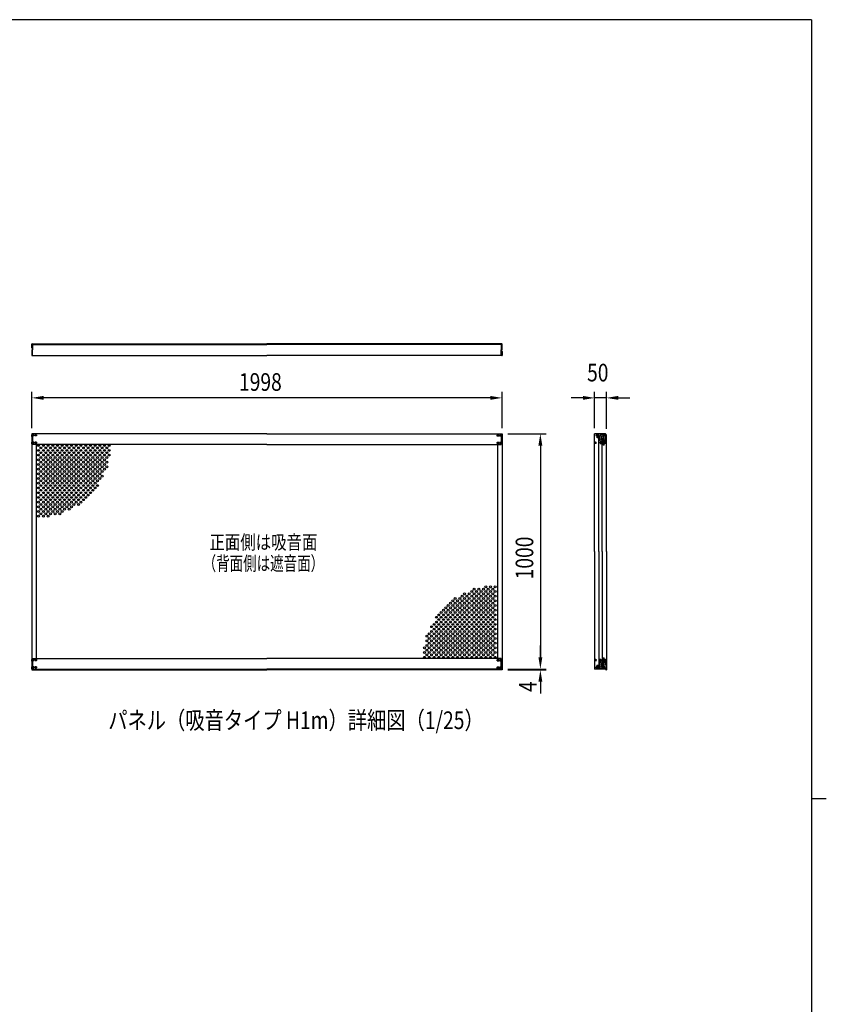
# Model space of a CAD drawing. Units: millimetres. Extents: x 313 to 10350, y 94 to 7244.
# Drawn here: x 6760 to 10188, y 2994 to 7181 of the extents above; entities that cross this region are included whole.
import ezdxf
from ezdxf.enums import TextEntityAlignment as Align

# ---------------------------------------------------------------- set-up
doc = ezdxf.new("R2010")
doc.units = ezdxf.units.MM
doc.linetypes.add('CENTER', pattern=[50.8, 31.75, -6.35, 6.35, -6.35])
doc.linetypes.add('HIDDEN', pattern=[9.525, 6.35, -3.175])
for name, color, linetype in [('CENTER', 3, 'CENTER'), ('HASEN', 7, 'HIDDEN'), ('MOJI', 7, 'Continuous'), ('SJC', 7, 'Continuous'), ('SJC2', 7, 'Continuous'), ('SUNPOU', 4, 'Continuous')]:
    doc.layers.add(name, color=color, linetype=linetype)
doc.layers.add('FRAME', color=3, linetype='Continuous', lineweight=30)
doc.styles.add('EXT08', font='ROMANS', dxfattribs={"width": 0.8, "bigfont": 'EXTFONT'})

msp = doc.modelspace()

# ---------------------------------------------------------------- linework, layer by layer
at = {"layer": 'CENTER'}
for p, q in [((9222.5, 5413.4), (9207.9, 5413.4)), ((9218, 5404.9), (9212.5, 5404.9)), ((9215.2, 5420.7), (9215.2, 5406.1)), ((9215.2, 5407.7), (9215.2, 5402.2)), ((9204.4, 5381.9), (9211.4, 5381.9)), ((9207.9, 5377.4), (9207.9, 5386.4)), ((9234.2, 5381.9), (9222.2, 5381.9)), ((9228.2, 5387.9), (9228.2, 5375.9)), ((9248.5, 5381.9), (9233.9, 5381.9)), ((9244, 5373.4), (9238.5, 5373.4)), ((9241.2, 5389.2), (9241.2, 5374.6)), ((9241.2, 5376.2), (9241.2, 5370.7)), ((9252, 5381.9), (9245, 5381.9)), ((9248.5, 5377.4), (9248.5, 5386.4)), ((9204.4, 4457.9), (9211.4, 4457.9)), ((9207.9, 4462.4), (9207.9, 4453.4)), ((9234.2, 4457.9), (9222.2, 4457.9)), ((9228.2, 4451.9), (9228.2, 4463.9)), ((9248.5, 4457.9), (9233.9, 4457.9)), ((9244, 4466.4), (9238.5, 4466.4)), ((9241.2, 4463.7), (9241.2, 4469.2)), ((9241.2, 4450.6), (9241.2, 4465.2)), ((9252, 4457.9), (9245, 4457.9)), ((9248.5, 4462.4), (9248.5, 4453.4)), ((9222.5, 4426.4), (9207.9, 4426.4)), ((9218, 4434.9), (9212.5, 4434.9)), ((9215.2, 4432.2), (9215.2, 4437.7)), ((9215.2, 4419.1), (9215.2, 4433.7))]:
    msp.add_line(p, q, dxfattribs=at)
at = {"layer": 'FRAME'}
for p, q in [((10125, 7181.2), (375, 7181.2)), ((10125, 7181.2), (10125, 556.2)), ((10125, 3868.8), (10187.5, 3868.8))]:
    msp.add_line(p, q, dxfattribs=at)
at = {"layer": 'HASEN'}
for p, q in [((6834.5, 5413.4), (6809.1, 5413.4)), ((6814.5, 5415.9), (6811.7, 5418.7)), ((6812, 5418.4), (6811.7, 5418.4)), ((6814.5, 5410.9), (6811.7, 5408.1)), ((6812, 5408.4), (6811.7, 5408.4)), ((6812, 5418.4), (6812, 5413.4)), ((6812, 5408.4), (6812, 5413.4)), ((6814.5, 5413.4), (6814.5, 5415.9)), ((6831.7, 5415.9), (6814.5, 5415.9)), ((6814.5, 5413.4), (6814.5, 5410.9)), ((6831.7, 5410.9), (6814.5, 5410.9)), ((6831.7, 5415.9), (6831.7, 5413.4)), ((6831.7, 5410.9), (6831.7, 5413.4)), ((8786.9, 5413.4), (8812.2, 5413.4)), ((8789.7, 5415.9), (8789.7, 5413.4)), ((8789.7, 5415.9), (8806.9, 5415.9)), ((8789.7, 5410.9), (8789.7, 5413.4)), ((8789.7, 5410.9), (8806.9, 5410.9)), ((8806.9, 5415.9), (8809.7, 5418.7)), ((8806.9, 5413.4), (8806.9, 5415.9)), ((8806.9, 5413.4), (8806.9, 5410.9)), ((8806.9, 5410.9), (8809.7, 5408.1)), ((8809.4, 5418.4), (8809.7, 5418.4)), ((8809.4, 5418.4), (8809.4, 5413.4)), ((8809.4, 5408.4), (8809.4, 5413.4)), ((8809.4, 5408.4), (8809.7, 5408.4)), ((6834.5, 5381.9), (6809.1, 5381.9)), ((6814.5, 5384.4), (6811.7, 5387.2)), ((6812, 5386.9), (6811.7, 5386.9)), ((6814.5, 5379.4), (6811.7, 5376.6)), ((6812, 5376.9), (6811.7, 5376.9)), ((6812, 5386.9), (6812, 5381.9)), ((6812, 5376.9), (6812, 5381.9)), ((6814.5, 5381.9), (6814.5, 5384.4)), ((6831.7, 5384.4), (6814.5, 5384.4)), ((6814.5, 5381.9), (6814.5, 5379.4)), ((6831.7, 5379.4), (6814.5, 5379.4)), ((6831.7, 5384.4), (6831.7, 5381.9)), ((6831.7, 5379.4), (6831.7, 5381.9)), ((8786.9, 5381.9), (8812.2, 5381.9)), ((8789.7, 5384.4), (8789.7, 5381.9)), ((8789.7, 5384.4), (8806.9, 5384.4)), ((8789.7, 5379.4), (8789.7, 5381.9)), ((8789.7, 5379.4), (8806.9, 5379.4)), ((8806.9, 5384.4), (8809.7, 5387.2)), ((8806.9, 5381.9), (8806.9, 5384.4)), ((8806.9, 5381.9), (8806.9, 5379.4)), ((8806.9, 5379.4), (8809.7, 5376.6)), ((8809.4, 5386.9), (8809.7, 5386.9)), ((8809.4, 5386.9), (8809.4, 5381.9)), ((8809.4, 5376.9), (8809.4, 5381.9)), ((8809.4, 5376.9), (8809.7, 5376.9)), ((6834.5, 4457.9), (6809.1, 4457.9)), ((6814.5, 4460.4), (6811.7, 4463.2)), ((6812, 4462.9), (6811.7, 4462.9)), ((6814.5, 4455.4), (6811.7, 4452.6)), ((6812, 4452.9), (6811.7, 4452.9)), ((6812, 4462.9), (6812, 4457.9)), ((6812, 4452.9), (6812, 4457.9)), ((6814.5, 4457.9), (6814.5, 4460.4)), ((6831.7, 4460.4), (6814.5, 4460.4)), ((6814.5, 4457.9), (6814.5, 4455.4)), ((6831.7, 4455.4), (6814.5, 4455.4)), ((6831.7, 4460.4), (6831.7, 4457.9)), ((6831.7, 4455.4), (6831.7, 4457.9)), ((8786.9, 4457.9), (8812.2, 4457.9)), ((8789.7, 4460.4), (8806.9, 4460.4)), ((8789.7, 4460.4), (8789.7, 4457.9)), ((8789.7, 4455.4), (8789.7, 4457.9)), ((8789.7, 4455.4), (8806.9, 4455.4)), ((8806.9, 4460.4), (8809.7, 4463.2)), ((8806.9, 4457.9), (8806.9, 4460.4)), ((8806.9, 4457.9), (8806.9, 4455.4)), ((8806.9, 4455.4), (8809.7, 4452.6)), ((8809.4, 4462.9), (8809.7, 4462.9)), ((8809.4, 4462.9), (8809.4, 4457.9)), ((8809.4, 4452.9), (8809.4, 4457.9)), ((8809.4, 4452.9), (8809.7, 4452.9)), ((6834.5, 4426.4), (6809.1, 4426.4)), ((6814.5, 4428.9), (6811.7, 4431.7)), ((6812, 4431.4), (6811.7, 4431.4)), ((6814.5, 4423.9), (6811.7, 4421.1)), ((6812, 4421.4), (6811.7, 4421.4)), ((6812, 4431.4), (6812, 4426.4)), ((6812, 4421.4), (6812, 4426.4)), ((6814.5, 4426.4), (6814.5, 4428.9)), ((6831.7, 4428.9), (6814.5, 4428.9)), ((6814.5, 4426.4), (6814.5, 4423.9)), ((6831.7, 4423.9), (6814.5, 4423.9)), ((6831.7, 4428.9), (6831.7, 4426.4)), ((6831.7, 4423.9), (6831.7, 4426.4)), ((8786.9, 4426.4), (8812.2, 4426.4)), ((8789.7, 4428.9), (8806.9, 4428.9)), ((8789.7, 4428.9), (8789.7, 4426.4)), ((8789.7, 4423.9), (8789.7, 4426.4)), ((8789.7, 4423.9), (8806.9, 4423.9)), ((8806.9, 4428.9), (8809.7, 4431.7)), ((8806.9, 4426.4), (8806.9, 4428.9)), ((8806.9, 4426.4), (8806.9, 4423.9)), ((8806.9, 4423.9), (8809.7, 4421.1)), ((8809.4, 4431.4), (8809.7, 4431.4)), ((8809.4, 4431.4), (8809.4, 4426.4)), ((8809.4, 4421.4), (8809.4, 4426.4)), ((8809.4, 4421.4), (8809.7, 4421.4))]:
    msp.add_line(p, q, dxfattribs=at)
at = {"layer": 'SJC'}
for p, q in [((6811.7, 5791.1), (6811.7, 5801.8)), ((6811.7, 5799.8), (6814.7, 5799.8)), ((6811.7, 5791.1), (6812, 5790.8)), ((6812, 5790.8), (6811.7, 5790.5)), ((6811.7, 5785.3), (6811.7, 5790.5)), ((6812.7, 5784.3), (6811.7, 5785.3)), ((6812.7, 5802.8), (6814.7, 5802.8)), ((6812.7, 5784.3), (6812.7, 5777.8)), ((6814.7, 5802.8), (6814.7, 5777.8)), ((6814.7, 5802.8), (7810.7, 5802.8)), ((6814.7, 5799.8), (7810.7, 5799.8)), ((8806.7, 5802.8), (7810.7, 5802.8)), ((8806.7, 5799.8), (7810.7, 5799.8)), ((8806.7, 5802.8), (8806.7, 5777.8)), ((8808.7, 5802.8), (8806.7, 5802.8)), ((8809.7, 5799.8), (8806.7, 5799.8)), ((8808.7, 5784.3), (8809.7, 5785.3)), ((8808.7, 5784.3), (8808.7, 5777.8)), ((8809.7, 5791.1), (8809.4, 5790.8)), ((8809.4, 5790.8), (8809.7, 5790.5)), ((8809.7, 5791.1), (8809.7, 5801.8)), ((8809.7, 5785.3), (8809.7, 5790.5)), ((6812.7, 5771.3), (6811.7, 5770.3)), ((6811.7, 5770.3), (6811.7, 5765.1)), ((6812, 5764.8), (6811.7, 5765.1)), ((6811.7, 5764.5), (6812, 5764.8)), ((6811.7, 5764.5), (6811.7, 5753.8)), ((6812.7, 5771.3), (6812.7, 5777.8)), ((6812.7, 5752.8), (6815.7, 5752.8)), ((6814.7, 5752.8), (6814.7, 5777.8)), ((6814.7, 5752.8), (7810.7, 5752.8)), ((8806.7, 5752.8), (7810.7, 5752.8)), ((8808.7, 5752.8), (8805.7, 5752.8)), ((8806.7, 5752.8), (8806.7, 5777.8)), ((8808.7, 5771.3), (8808.7, 5777.8)), ((8808.7, 5771.3), (8809.7, 5770.3)), ((8809.4, 5764.8), (8809.7, 5765.1)), ((8809.7, 5764.5), (8809.4, 5764.8)), ((8809.7, 5770.3), (8809.7, 5765.1)), ((8809.7, 5764.5), (8809.7, 5753.8)), ((6814.7, 5419.9), (6811.7, 5419.9)), ((6811.7, 5419.9), (6811.7, 4419.9)), ((6814.7, 5419.9), (6814.7, 5375.9)), ((6814.7, 5419.9), (6814.7, 5374.9)), ((7810.7, 5419.9), (6814.7, 5419.9)), ((7810.7, 5419.9), (8806.7, 5419.9)), ((8806.7, 5419.9), (8809.7, 5419.9)), ((8806.7, 5419.9), (8806.7, 5375.9)), ((8806.7, 5419.9), (8806.7, 5374.9)), ((8809.7, 5419.9), (8809.7, 4419.9)), ((9203.2, 4919.9), (9203.2, 5419.9)), ((9249.2, 5419.9), (9203.2, 5419.9)), ((9212.7, 5413.9), (9214.7, 5413.9)), ((9212.7, 5412.9), (9212.7, 5413.9)), ((9212.7, 5412.9), (9214.7, 5412.9)), ((9214.7, 5415.9), (9215.7, 5415.9)), ((9214.7, 5413.9), (9214.7, 5415.9)), ((9214.7, 5410.9), (9214.7, 5412.9)), ((9214.7, 5410.9), (9215.7, 5410.9)), ((9215.7, 5413.9), (9215.7, 5415.9)), ((9215.7, 5413.9), (9215.7, 5415.9)), ((9215.7, 5413.9), (9217.7, 5413.9)), ((9215.7, 5412.9), (9217.7, 5412.9)), ((9215.7, 5410.9), (9215.7, 5412.9)), ((9215.7, 5410.9), (9215.7, 5412.9)), ((9217.7, 5412.9), (9217.7, 5413.9)), ((9220.7, 4919.9), (9220.7, 5419.9)), ((9221.7, 4919.9), (9221.7, 5419.9)), ((9224.7, 5407.3), (9224.7, 5401.9)), ((9224.7, 5396.6), (9224.7, 5401.9)), ((9226.7, 5409.9), (9225.2, 5408.4)), ((9226.7, 5414.9), (9226.7, 5409.9)), ((9236.4, 5417.4), (9229.2, 5417.4)), ((9232.2, 5410.4), (9232.2, 5401.9)), ((9232.2, 5393.4), (9232.2, 5401.9)), ((9236.4, 5411.4), (9233.2, 5411.4)), ((9234.7, 5417.4), (9234.7, 5419.9)), ((9234.7, 5392.4), (9234.7, 5411.4)), ((9235.7, 5417.4), (9235.7, 5419.9)), ((9235.7, 5392.4), (9235.7, 5411.4)), ((9238.9, 5414.9), (9238.9, 5413.9)), ((9240.9, 5408.3), (9240.9, 5401.9)), ((9240.9, 5395.6), (9240.9, 5401.9)), ((9241.4, 5409.4), (9241.9, 5409.9)), ((9241.9, 5415.9), (9241.9, 5409.9)), ((9245.9, 5417.4), (9243.4, 5417.4)), ((9247.4, 5415.9), (9247.4, 5401.9)), ((9247.4, 5387.9), (9247.4, 5401.9)), ((9249.2, 5419.9), (9250.2, 5418.9)), ((9250.2, 5415.9), (9250.2, 5418.9)), ((9253.2, 5415.9), (9250.2, 5415.9)), ((9253.2, 4919.9), (9253.2, 5415.9)), ((7810.7, 5374.9), (6814.7, 5374.9)), ((6830.7, 5374.9), (6830.7, 4464.9)), ((7810.7, 5374.9), (8806.7, 5374.9)), ((8790.7, 5374.9), (8790.7, 4464.9)), ((9206.4, 5382.9), (9206.4, 5380.9)), ((9209.4, 5380.9), (9209.4, 5382.9)), ((9226.7, 5393.9), (9225.2, 5395.5)), ((9226.7, 5388.9), (9226.7, 5393.9)), ((9236.4, 5386.4), (9229.2, 5386.4)), ((9236.4, 5392.4), (9233.2, 5392.4)), ((9234.7, 4919.9), (9234.7, 5386.4)), ((9235.7, 4919.9), (9235.7, 5386.4)), ((9238.7, 5382.4), (9240.7, 5382.4)), ((9238.7, 5381.4), (9238.7, 5382.4)), ((9238.7, 5381.4), (9240.7, 5381.4)), ((9238.9, 5388.9), (9238.9, 5389.9)), ((9240.7, 5384.4), (9241.7, 5384.4)), ((9240.7, 5382.4), (9240.7, 5384.4)), ((9240.7, 5379.4), (9240.7, 5381.4)), ((9240.7, 5379.4), (9241.7, 5379.4)), ((9241.4, 5394.5), (9241.9, 5393.9)), ((9241.7, 5382.4), (9241.7, 5384.4)), ((9241.7, 5382.4), (9241.7, 5384.4)), ((9241.7, 5382.4), (9243.7, 5382.4)), ((9241.7, 5381.4), (9243.7, 5381.4)), ((9241.7, 5379.4), (9241.7, 5381.4)), ((9241.7, 5379.4), (9241.7, 5381.4)), ((9241.9, 5389.4), (9241.9, 5393.9)), ((9242.7, 5388.1), (9245.2, 5386.7)), ((9243.7, 5381.4), (9243.7, 5382.4)), ((9247, 5380.9), (9247, 5382.9)), ((9250, 5382.9), (9250, 5380.9)), ((9203.2, 4919.9), (9203.2, 4419.9)), ((9220.7, 4919.9), (9220.7, 4419.9)), ((9221.7, 4919.9), (9221.7, 4419.9)), ((9234.7, 4919.9), (9234.7, 4453.4)), ((9235.7, 4919.9), (9235.7, 4453.4)), ((9253.2, 4919.9), (9253.2, 4423.9)), ((6814.7, 4464.9), (7810.7, 4464.9)), ((6814.7, 4419.9), (6814.7, 4464.9)), ((6814.7, 4463.9), (6814.7, 4419.9)), ((6814.7, 4419.9), (6814.7, 4463.9)), ((8806.7, 4464.9), (7810.7, 4464.9)), ((8806.7, 4419.9), (8806.7, 4464.9)), ((8806.7, 4463.9), (8806.7, 4419.9)), ((8806.7, 4419.9), (8806.7, 4463.9)), ((9206.4, 4456.9), (9206.4, 4458.9)), ((9209.4, 4458.9), (9209.4, 4456.9)), ((9224.7, 4443.3), (9224.7, 4437.9)), ((9226.7, 4445.9), (9225.2, 4444.4)), ((9226.7, 4450.9), (9226.7, 4445.9)), ((9236.4, 4453.4), (9229.2, 4453.4)), ((9232.2, 4446.4), (9232.2, 4437.9)), ((9236.4, 4447.4), (9233.2, 4447.4)), ((9234.7, 4447.4), (9234.7, 4428.4)), ((9235.7, 4447.4), (9235.7, 4428.4)), ((9238.7, 4458.4), (9240.7, 4458.4)), ((9238.7, 4458.4), (9238.7, 4457.4)), ((9238.7, 4457.4), (9240.7, 4457.4)), ((9238.9, 4450.9), (9238.9, 4449.9)), ((9240.7, 4460.4), (9241.7, 4460.4)), ((9240.7, 4460.4), (9240.7, 4458.4)), ((9240.7, 4457.4), (9240.7, 4455.4)), ((9240.7, 4455.4), (9241.7, 4455.4)), ((9240.9, 4444.3), (9240.9, 4437.9)), ((9241.4, 4445.4), (9241.9, 4445.9)), ((9241.7, 4460.4), (9241.7, 4458.4)), ((9241.7, 4460.4), (9241.7, 4458.4)), ((9241.7, 4458.4), (9243.7, 4458.4)), ((9241.7, 4457.4), (9243.7, 4457.4)), ((9241.7, 4457.4), (9241.7, 4455.4)), ((9241.7, 4457.4), (9241.7, 4455.4)), ((9241.9, 4450.5), (9241.9, 4445.9)), ((9242.7, 4451.8), (9245.2, 4453.2)), ((9243.7, 4458.4), (9243.7, 4457.4)), ((9247, 4458.9), (9247, 4456.9)), ((9247.4, 4451.9), (9247.4, 4437.9)), ((9250, 4456.9), (9250, 4458.9)), ((6811.7, 4419.9), (7810.7, 4419.9)), ((6811.7, 4419.9), (6811.7, 4415.9)), ((6811.7, 4415.9), (7810.7, 4415.9)), ((8809.7, 4419.9), (7810.7, 4419.9)), ((8809.7, 4415.9), (7810.7, 4415.9)), ((8809.7, 4419.9), (8809.7, 4415.9)), ((9249.2, 4419.9), (9203.2, 4419.9)), ((9212.7, 4426.9), (9214.7, 4426.9)), ((9212.7, 4426.9), (9212.7, 4425.9)), ((9212.7, 4425.9), (9214.7, 4425.9)), ((9214.7, 4428.9), (9215.7, 4428.9)), ((9214.7, 4428.9), (9214.7, 4426.9)), ((9214.7, 4425.9), (9214.7, 4423.9)), ((9214.7, 4423.9), (9215.7, 4423.9)), ((9215.7, 4428.9), (9215.7, 4426.9)), ((9215.7, 4428.9), (9215.7, 4426.9)), ((9215.7, 4426.9), (9217.7, 4426.9)), ((9215.7, 4425.9), (9217.7, 4425.9)), ((9215.7, 4425.9), (9215.7, 4423.9)), ((9215.7, 4425.9), (9215.7, 4423.9)), ((9217.7, 4426.9), (9217.7, 4425.9)), ((9224.7, 4432.6), (9224.7, 4437.9)), ((9226.7, 4429.9), (9225.2, 4431.5)), ((9226.7, 4424.9), (9226.7, 4429.9)), ((9236.4, 4422.4), (9229.2, 4422.4)), ((9232.2, 4429.4), (9232.2, 4437.9)), ((9236.4, 4428.4), (9233.2, 4428.4)), ((9234.7, 4422.4), (9234.7, 4419.9)), ((9235.7, 4422.4), (9235.7, 4419.9)), ((9238.9, 4424.9), (9238.9, 4425.9)), ((9240.9, 4431.6), (9240.9, 4437.9)), ((9241.4, 4430.5), (9241.9, 4429.9)), ((9241.9, 4423.9), (9241.9, 4429.9)), ((9245.9, 4422.4), (9243.4, 4422.4)), ((9247.4, 4423.9), (9247.4, 4437.9)), ((9249.2, 4419.9), (9250.2, 4420.9)), ((9249.4, 4419.9), (9249.2, 4419.9)), ((9250.2, 4423.9), (9250.2, 4420.9)), ((9253.2, 4423.9), (9250.2, 4423.9)), ((9250.9, 4422.4), (9250.2, 4422.4)), ((9250.9, 4418.4), (9250.9, 4416.4)), ((9251.2, 4423.9), (9251.2, 4422.7)), ((9251.4, 4415.9), (9252.7, 4415.9)), ((9253.2, 4423.9), (9253.2, 4416.4))]:
    msp.add_line(p, q, dxfattribs=at)
for centre, radius in [((9215.2, 5413.4), 5.3), ((9215.2, 5404.9), 1.75), ((9228.2, 5381.9), 3), ((9241.2, 5381.9), 5.3), ((9241.2, 5373.4), 1.75), ((9228.2, 4457.9), 3), ((9241.2, 4457.9), 5.3), ((9241.2, 4466.4), 1.75), ((9215.2, 4426.4), 5.3), ((9215.2, 4434.9), 1.75)]:
    msp.add_circle(centre, radius, dxfattribs=at)
for centre, radius, start, end in [((6812.7, 5801.8), 1, 90, 180), ((8808.7, 5801.8), 1, 360, 90), ((6812.7, 5753.8), 1, 180, 270), ((8808.7, 5753.8), 1, 270, 0), ((9226.2, 5407.3), 1.5, 135, 180), ((9229.2, 5414.9), 2.5, 90, 180), ((9233.2, 5410.4), 1, 90, 180), ((9236.4, 5414.9), 2.5, 0, 90), ((9236.4, 5413.9), 2.5, 270, 360), ((9242.4, 5408.3), 1.5, 135, 180), ((9243.4, 5415.9), 1.5, 90, 180), ((9245.9, 5415.9), 1.5, 0, 90), ((9207.9, 5382.9), 1.5, 0, 180), ((9207.9, 5380.9), 1.5, 180, 0), ((9226.2, 5396.6), 1.5, 180, 225), ((9229.2, 5388.9), 2.5, 180, 270), ((9233.2, 5393.4), 1, 180, 270), ((9236.4, 5389.9), 2.5, 0, 90), ((9236.4, 5388.9), 2.5, 270, 360), ((9242.4, 5395.6), 1.5, 180, 225), ((9243.4, 5389.4), 1.5, 180, 240), ((9245.9, 5387.9), 1.5, 240, 0), ((9248.5, 5382.9), 1.5, 0, 180), ((9248.5, 5380.9), 1.5, 180, 0), ((9207.9, 4458.9), 1.5, 0, 180), ((9207.9, 4456.9), 1.5, 180, 0), ((9226.2, 4443.3), 1.5, 135, 180), ((9229.2, 4450.9), 2.5, 90, 180), ((9233.2, 4446.4), 1, 90, 180), ((9236.4, 4450.9), 2.5, 0, 90), ((9236.4, 4449.9), 2.5, 270, 360), ((9242.4, 4444.3), 1.5, 135, 180), ((9243.4, 4450.5), 1.5, 120, 180), ((9245.9, 4451.9), 1.5, 360, 120), ((9248.5, 4458.9), 1.5, 0, 180), ((9248.5, 4456.9), 1.5, 180, 0), ((9226.2, 4432.6), 1.5, 180, 225), ((9229.2, 4424.9), 2.5, 180, 270), ((9233.2, 4429.4), 1, 180, 270), ((9236.4, 4425.9), 2.5, 0, 90), ((9236.4, 4424.9), 2.5, 270, 0), ((9242.4, 4431.6), 1.5, 180, 225), ((9243.4, 4423.9), 1.5, 180, 270), ((9245.9, 4423.9), 1.5, 270, 0), ((9249.4, 4418.4), 1.5, 0, 90), ((9250.9, 4422.7), 0.3, 270, 0), ((9251.4, 4416.4), 0.5, 180, 270), ((9252.7, 4416.4), 0.5, 270, 0)]:
    msp.add_arc(centre, radius, start, end, dxfattribs=at)
at = {"layer": 'SJC2'}
for centre in [(6840.7, 5369.9), (6850.7, 5359.9), (6860.7, 5369.9), (6870.7, 5359.9), (6880.7, 5369.9), (6890.7, 5359.9), (6900.7, 5369.9), (6910.7, 5359.9), (6920.7, 5369.9), (6930.7, 5359.9), (6940.7, 5369.9), (6950.7, 5359.9), (6960.7, 5369.9), (6970.7, 5359.9), (6980.7, 5369.9), (6990.7, 5359.9), (7000.7, 5369.9), (7010.7, 5359.9), (7020.7, 5369.9), (7030.7, 5359.9), (7040.7, 5369.9), (7050.7, 5359.9), (7060.7, 5369.9), (7070.7, 5359.9), (7080.7, 5369.9), (7090.7, 5359.9), (7100.7, 5369.9), (7110.7, 5359.9), (7120.7, 5369.9), (7130.7, 5359.9), (7140.7, 5369.9), (6840.7, 5349.9), (6840.7, 5329.9), (6850.7, 5339.9), (6850.7, 5319.9), (6860.7, 5349.9), (6860.7, 5329.9), (6870.7, 5339.9), (6870.7, 5319.9), (6880.7, 5349.9), (6880.7, 5329.9), (6890.7, 5339.9), (6890.7, 5319.9), (6900.7, 5349.9), (6900.7, 5329.9), (6910.7, 5339.9), (6910.7, 5319.9), (6920.7, 5349.9), (6920.7, 5329.9), (6930.7, 5339.9), (6930.7, 5319.9), (6940.7, 5349.9), (6940.7, 5329.9), (6950.7, 5339.9), (6950.7, 5319.9), (6960.7, 5349.9), (6960.7, 5329.9), (6970.7, 5339.9), (6970.7, 5319.9), (6980.7, 5349.9), (6980.7, 5329.9), (6990.7, 5339.9), (6990.7, 5319.9), (7000.7, 5349.9), (7000.7, 5329.9), (7010.7, 5339.9), (7010.7, 5319.9), (7020.7, 5349.9), (7020.7, 5329.9), (7030.7, 5339.9), (7030.7, 5319.9), (7040.7, 5349.9), (7040.7, 5329.9), (7050.7, 5339.9), (7050.7, 5319.9), (7060.7, 5349.9), (7060.7, 5329.9), (7070.7, 5339.9), (7070.7, 5319.9), (7080.7, 5349.9), (7080.7, 5329.9), (7090.7, 5339.9), (7090.7, 5319.9), (7100.7, 5349.9), (7100.7, 5329.9), (7110.7, 5339.9), (7110.7, 5319.9), (7120.7, 5349.9), (7120.7, 5329.9), (7130.7, 5339.9), (7130.7, 5319.9), (7140.7, 5349.9), (7140.7, 5329.9), (6840.7, 5309.9), (6840.7, 5289.9), (6850.7, 5299.9), (6850.7, 5279.9), (6860.7, 5309.9), (6860.7, 5289.9), (6870.7, 5299.9), (6870.7, 5279.9), (6880.7, 5309.9), (6880.7, 5289.9), (6890.7, 5299.9), (6890.7, 5279.9), (6900.7, 5309.9), (6900.7, 5289.9), (6910.7, 5299.9), (6910.7, 5279.9), (6920.7, 5309.9), (6920.7, 5289.9), (6930.7, 5299.9), (6930.7, 5279.9), (6940.7, 5309.9), (6940.7, 5289.9), (6950.7, 5299.9), (6950.7, 5279.9), (6960.7, 5309.9), (6960.7, 5289.9), (6970.7, 5299.9), (6970.7, 5279.9), (6980.7, 5309.9), (6980.7, 5289.9), (6990.7, 5299.9), (6990.7, 5279.9), (7000.7, 5309.9), (7000.7, 5289.9), (7010.7, 5299.9), (7010.7, 5279.9), (7020.7, 5309.9), (7020.7, 5289.9), (7030.7, 5299.9), (7030.7, 5279.9), (7040.7, 5309.9), (7040.7, 5289.9), (7050.7, 5299.9), (7050.7, 5279.9), (7060.7, 5309.9), (7060.7, 5289.9), (7070.7, 5299.9), (7070.7, 5279.9), (7080.7, 5309.9), (7080.7, 5289.9), (7090.7, 5299.9), (7090.7, 5279.9), (7100.7, 5309.9), (7100.7, 5289.9), (7110.7, 5299.9), (7110.7, 5279.9), (7120.7, 5309.9), (7120.7, 5289.9), (7130.7, 5299.9), (7130.7, 5279.9), (6840.7, 5269.9), (6840.7, 5249.9), (6840.7, 5229.9), (6850.7, 5259.9), (6850.7, 5239.9), (6860.7, 5269.9), (6860.7, 5249.9), (6860.7, 5229.9), (6870.7, 5259.9), (6870.7, 5239.9), (6880.7, 5269.9), (6880.7, 5249.9), (6880.7, 5229.9), (6890.7, 5259.9), (6890.7, 5239.9), (6900.7, 5269.9), (6900.7, 5249.9), (6900.7, 5229.9), (6910.7, 5259.9), (6910.7, 5239.9), (6920.7, 5269.9), (6920.7, 5249.9), (6920.7, 5229.9), (6930.7, 5259.9), (6930.7, 5239.9), (6940.7, 5269.9), (6940.7, 5249.9), (6940.7, 5229.9), (6950.7, 5259.9), (6950.7, 5239.9), (6960.7, 5269.9), (6960.7, 5249.9), (6960.7, 5229.9), (6970.7, 5259.9), (6970.7, 5239.9), (6980.7, 5269.9), (6980.7, 5249.9), (6980.7, 5229.9), (6990.7, 5259.9), (6990.7, 5239.9), (7000.7, 5269.9), (7000.7, 5249.9), (7000.7, 5229.9), (7010.7, 5259.9), (7010.7, 5239.9), (7020.7, 5269.9), (7020.7, 5249.9), (7020.7, 5229.9), (7030.7, 5259.9), (7030.7, 5239.9), (7040.7, 5269.9), (7040.7, 5249.9), (7040.7, 5229.9), (7050.7, 5259.9), (7050.7, 5239.9), (7060.7, 5269.9), (7060.7, 5249.9), (7060.7, 5229.9), (7070.7, 5259.9), (7070.7, 5239.9), (7080.7, 5269.9), (7080.7, 5249.9), (7080.7, 5229.9), (7090.7, 5259.9), (7090.7, 5239.9), (7100.7, 5269.9), (7100.7, 5249.9), (7100.7, 5229.9), (7110.7, 5259.9), (7110.7, 5239.9), (7120.7, 5269.9), (6840.7, 5209.9), (6840.7, 5189.9), (6850.7, 5219.9), (6850.7, 5199.9), (6860.7, 5209.9), (6860.7, 5189.9), (6870.7, 5219.9), (6870.7, 5199.9), (6880.7, 5209.9), (6880.7, 5189.9), (6890.7, 5219.9), (6890.7, 5199.9), (6900.7, 5209.9), (6900.7, 5189.9), (6910.7, 5219.9), (6910.7, 5199.9), (6920.7, 5209.9), (6920.7, 5189.9), (6930.7, 5219.9), (6930.7, 5199.9), (6940.7, 5209.9), (6940.7, 5189.9), (6950.7, 5219.9), (6950.7, 5199.9), (6960.7, 5209.9), (6960.7, 5189.9), (6970.7, 5219.9), (6970.7, 5199.9), (6980.7, 5209.9), (6980.7, 5189.9), (6990.7, 5219.9), (6990.7, 5199.9), (7000.7, 5209.9), (7000.7, 5189.9), (7010.7, 5219.9), (7010.7, 5199.9), (7020.7, 5209.9), (7020.7, 5189.9), (7030.7, 5219.9), (7030.7, 5199.9), (7040.7, 5209.9), (7040.7, 5189.9), (7050.7, 5219.9), (7050.7, 5199.9), (7060.7, 5209.9), (7060.7, 5189.9), (7070.7, 5219.9), (7070.7, 5199.9), (7080.7, 5209.9), (7080.7, 5189.9), (7090.7, 5219.9), (7090.7, 5199.9), (6840.7, 5169.9), (6840.7, 5149.9), (6850.7, 5179.9), (6850.7, 5159.9), (6860.7, 5169.9), (6860.7, 5149.9), (6870.7, 5179.9), (6870.7, 5159.9), (6880.7, 5169.9), (6880.7, 5149.9), (6890.7, 5179.9), (6890.7, 5159.9), (6900.7, 5169.9), (6900.7, 5149.9), (6910.7, 5179.9), (6910.7, 5159.9), (6920.7, 5169.9), (6920.7, 5149.9), (6930.7, 5179.9), (6930.7, 5159.9), (6940.7, 5169.9), (6940.7, 5149.9), (6950.7, 5179.9), (6950.7, 5159.9), (6960.7, 5169.9), (6960.7, 5149.9), (6970.7, 5179.9), (6970.7, 5159.9), (6980.7, 5169.9), (6980.7, 5149.9), (6990.7, 5179.9), (6990.7, 5159.9), (7000.7, 5169.9), (7000.7, 5149.9), (7010.7, 5179.9), (7010.7, 5159.9), (7020.7, 5169.9), (7020.7, 5149.9), (7030.7, 5179.9), (7030.7, 5159.9), (7040.7, 5169.9), (7040.7, 5149.9), (7050.7, 5179.9), (7050.7, 5159.9), (7060.7, 5169.9), (7070.7, 5179.9), (6840.7, 5129.9), (6840.7, 5109.9), (6850.7, 5139.9), (6850.7, 5119.9), (6860.7, 5129.9), (6860.7, 5109.9), (6870.7, 5139.9), (6870.7, 5119.9), (6880.7, 5129.9), (6880.7, 5109.9), (6890.7, 5139.9), (6890.7, 5119.9), (6900.7, 5129.9), (6900.7, 5109.9), (6910.7, 5139.9), (6910.7, 5119.9), (6920.7, 5129.9), (6920.7, 5109.9), (6930.7, 5139.9), (6930.7, 5119.9), (6940.7, 5129.9), (6940.7, 5109.9), (6950.7, 5139.9), (6950.7, 5119.9), (6960.7, 5129.9), (6960.7, 5109.9), (6970.7, 5139.9), (6970.7, 5119.9), (6980.7, 5129.9), (6980.7, 5109.9), (6990.7, 5139.9), (6990.7, 5119.9), (7000.7, 5129.9), (7010.7, 5139.9), (7010.7, 5119.9), (7020.7, 5129.9), (7030.7, 5139.9), (6840.7, 5089.9), (6840.7, 5069.9), (6850.7, 5099.9), (6850.7, 5079.9), (6860.7, 5089.9), (6860.7, 5069.9), (6870.7, 5099.9), (6870.7, 5079.9), (6880.7, 5089.9), (6880.7, 5069.9), (6890.7, 5099.9), (6890.7, 5079.9), (6900.7, 5089.9), (6910.7, 5099.9), (6910.7, 5079.9), (6920.7, 5089.9), (6930.7, 5099.9), (6930.7, 5079.9), (6940.7, 5089.9), (6950.7, 5099.9), (6970.7, 5099.9), (8740.7, 4769.9), (8760.7, 4769.9), (8780.7, 4769.9), (8640.7, 4729.9), (8650.7, 4739.9), (8660.7, 4729.9), (8670.7, 4739.9), (8680.7, 4749.9), (8680.7, 4729.9), (8690.7, 4759.9), (8690.7, 4739.9), (8700.7, 4749.9), (8700.7, 4729.9), (8710.7, 4759.9), (8710.7, 4739.9), (8720.7, 4749.9), (8720.7, 4729.9), (8730.7, 4759.9), (8730.7, 4739.9), (8740.7, 4749.9), (8740.7, 4729.9), (8750.7, 4759.9), (8750.7, 4739.9), (8760.7, 4749.9), (8760.7, 4729.9), (8770.7, 4759.9), (8770.7, 4739.9), (8780.7, 4749.9), (8780.7, 4729.9), (8580.7, 4689.9), (8590.7, 4699.9), (8600.7, 4709.9), (8600.7, 4689.9), (8610.7, 4719.9), (8610.7, 4699.9), (8620.7, 4709.9), (8620.7, 4689.9), (8630.7, 4719.9), (8630.7, 4699.9), (8640.7, 4709.9), (8640.7, 4689.9), (8650.7, 4719.9), (8650.7, 4699.9), (8660.7, 4709.9), (8660.7, 4689.9), (8670.7, 4719.9), (8670.7, 4699.9), (8680.7, 4709.9), (8680.7, 4689.9), (8690.7, 4719.9), (8690.7, 4699.9), (8700.7, 4709.9), (8700.7, 4689.9), (8710.7, 4719.9), (8710.7, 4699.9), (8720.7, 4709.9), (8720.7, 4689.9), (8730.7, 4719.9), (8730.7, 4699.9), (8740.7, 4709.9), (8740.7, 4689.9), (8750.7, 4719.9), (8750.7, 4699.9), (8760.7, 4709.9), (8760.7, 4689.9), (8770.7, 4719.9), (8770.7, 4699.9), (8780.7, 4709.9), (8780.7, 4689.9), (8540.7, 4649.9), (8550.7, 4659.9), (8560.7, 4669.9), (8560.7, 4649.9), (8570.7, 4679.9), (8570.7, 4659.9), (8580.7, 4669.9), (8580.7, 4649.9), (8590.7, 4679.9), (8590.7, 4659.9), (8600.7, 4669.9), (8600.7, 4649.9), (8610.7, 4679.9), (8610.7, 4659.9), (8620.7, 4669.9), (8620.7, 4649.9), (8630.7, 4679.9), (8630.7, 4659.9), (8640.7, 4669.9), (8640.7, 4649.9), (8650.7, 4679.9), (8650.7, 4659.9), (8660.7, 4669.9), (8660.7, 4649.9), (8670.7, 4679.9), (8670.7, 4659.9), (8680.7, 4669.9), (8680.7, 4649.9), (8690.7, 4679.9), (8690.7, 4659.9), (8700.7, 4669.9), (8700.7, 4649.9), (8710.7, 4679.9), (8710.7, 4659.9), (8720.7, 4669.9), (8720.7, 4649.9), (8730.7, 4679.9), (8730.7, 4659.9), (8740.7, 4669.9), (8740.7, 4649.9), (8750.7, 4679.9), (8750.7, 4659.9), (8760.7, 4669.9), (8760.7, 4649.9), (8770.7, 4679.9), (8770.7, 4659.9), (8780.7, 4669.9), (8780.7, 4649.9), (8520.7, 4609.9), (8530.7, 4639.9), (8530.7, 4619.9), (8540.7, 4629.9), (8540.7, 4609.9), (8550.7, 4639.9), (8550.7, 4619.9), (8560.7, 4629.9), (8560.7, 4609.9), (8570.7, 4639.9), (8570.7, 4619.9), (8580.7, 4629.9), (8580.7, 4609.9), (8590.7, 4639.9), (8590.7, 4619.9), (8600.7, 4629.9), (8600.7, 4609.9), (8610.7, 4639.9), (8610.7, 4619.9), (8620.7, 4629.9), (8620.7, 4609.9), (8630.7, 4639.9), (8630.7, 4619.9), (8640.7, 4629.9), (8640.7, 4609.9), (8650.7, 4639.9), (8650.7, 4619.9), (8660.7, 4629.9), (8660.7, 4609.9), (8670.7, 4639.9), (8670.7, 4619.9), (8680.7, 4629.9), (8680.7, 4609.9), (8690.7, 4639.9), (8690.7, 4619.9), (8700.7, 4629.9), (8700.7, 4609.9), (8710.7, 4639.9), (8710.7, 4619.9), (8720.7, 4629.9), (8720.7, 4609.9), (8730.7, 4639.9), (8730.7, 4619.9), (8740.7, 4629.9), (8740.7, 4609.9), (8750.7, 4639.9), (8750.7, 4619.9), (8760.7, 4629.9), (8760.7, 4609.9), (8770.7, 4639.9), (8770.7, 4619.9), (8780.7, 4629.9), (8780.7, 4609.9), (8500.7, 4569.9), (8510.7, 4599.9), (8510.7, 4579.9), (8520.7, 4589.9), (8520.7, 4569.9), (8530.7, 4599.9), (8530.7, 4579.9), (8540.7, 4589.9), (8540.7, 4569.9), (8550.7, 4599.9), (8550.7, 4579.9), (8560.7, 4589.9), (8560.7, 4569.9), (8570.7, 4599.9), (8570.7, 4579.9), (8580.7, 4589.9), (8580.7, 4569.9), (8590.7, 4599.9), (8590.7, 4579.9), (8600.7, 4589.9), (8600.7, 4569.9), (8610.7, 4599.9), (8610.7, 4579.9), (8620.7, 4589.9), (8620.7, 4569.9), (8630.7, 4599.9), (8630.7, 4579.9), (8640.7, 4589.9), (8640.7, 4569.9), (8650.7, 4599.9), (8650.7, 4579.9), (8660.7, 4589.9), (8660.7, 4569.9), (8670.7, 4599.9), (8670.7, 4579.9), (8680.7, 4589.9), (8680.7, 4569.9), (8690.7, 4599.9), (8690.7, 4579.9), (8700.7, 4589.9), (8700.7, 4569.9), (8710.7, 4599.9), (8710.7, 4579.9), (8720.7, 4589.9), (8720.7, 4569.9), (8730.7, 4599.9), (8730.7, 4579.9), (8740.7, 4589.9), (8740.7, 4569.9), (8750.7, 4599.9), (8750.7, 4579.9), (8760.7, 4589.9), (8760.7, 4569.9), (8770.7, 4599.9), (8770.7, 4579.9), (8780.7, 4589.9), (8780.7, 4569.9), (8490.7, 4559.9), (8490.7, 4539.9), (8490.7, 4519.9), (8500.7, 4549.9), (8500.7, 4529.9), (8510.7, 4559.9), (8510.7, 4539.9), (8510.7, 4519.9), (8520.7, 4549.9), (8520.7, 4529.9), (8530.7, 4559.9), (8530.7, 4539.9), (8530.7, 4519.9), (8540.7, 4549.9), (8540.7, 4529.9), (8550.7, 4559.9), (8550.7, 4539.9), (8550.7, 4519.9), (8560.7, 4549.9), (8560.7, 4529.9), (8570.7, 4559.9), (8570.7, 4539.9), (8570.7, 4519.9), (8580.7, 4549.9), (8580.7, 4529.9), (8590.7, 4559.9), (8590.7, 4539.9), (8590.7, 4519.9), (8600.7, 4549.9), (8600.7, 4529.9), (8610.7, 4559.9), (8610.7, 4539.9), (8610.7, 4519.9), (8620.7, 4549.9), (8620.7, 4529.9), (8630.7, 4559.9), (8630.7, 4539.9), (8630.7, 4519.9), (8640.7, 4549.9), (8640.7, 4529.9), (8650.7, 4559.9), (8650.7, 4539.9), (8650.7, 4519.9), (8660.7, 4549.9), (8660.7, 4529.9), (8670.7, 4559.9), (8670.7, 4539.9), (8670.7, 4519.9), (8680.7, 4549.9), (8680.7, 4529.9), (8690.7, 4559.9), (8690.7, 4539.9), (8690.7, 4519.9), (8700.7, 4549.9), (8700.7, 4529.9), (8710.7, 4559.9), (8710.7, 4539.9), (8710.7, 4519.9), (8720.7, 4549.9), (8720.7, 4529.9), (8730.7, 4559.9), (8730.7, 4539.9), (8730.7, 4519.9), (8740.7, 4549.9), (8740.7, 4529.9), (8750.7, 4559.9), (8750.7, 4539.9), (8750.7, 4519.9), (8760.7, 4549.9), (8760.7, 4529.9), (8770.7, 4559.9), (8770.7, 4539.9), (8770.7, 4519.9), (8780.7, 4549.9), (8780.7, 4529.9), (8480.7, 4509.9), (8480.7, 4489.9), (8490.7, 4499.9), (8490.7, 4479.9), (8500.7, 4509.9), (8500.7, 4489.9), (8510.7, 4499.9), (8510.7, 4479.9), (8520.7, 4509.9), (8520.7, 4489.9), (8530.7, 4499.9), (8530.7, 4479.9), (8540.7, 4509.9), (8540.7, 4489.9), (8550.7, 4499.9), (8550.7, 4479.9), (8560.7, 4509.9), (8560.7, 4489.9), (8570.7, 4499.9), (8570.7, 4479.9), (8580.7, 4509.9), (8580.7, 4489.9), (8590.7, 4499.9), (8590.7, 4479.9), (8600.7, 4509.9), (8600.7, 4489.9), (8610.7, 4499.9), (8610.7, 4479.9), (8620.7, 4509.9), (8620.7, 4489.9), (8630.7, 4499.9), (8630.7, 4479.9), (8640.7, 4509.9), (8640.7, 4489.9), (8650.7, 4499.9), (8650.7, 4479.9), (8660.7, 4509.9), (8660.7, 4489.9), (8670.7, 4499.9), (8670.7, 4479.9), (8680.7, 4509.9), (8680.7, 4489.9), (8690.7, 4499.9), (8690.7, 4479.9), (8700.7, 4509.9), (8700.7, 4489.9), (8710.7, 4499.9), (8710.7, 4479.9), (8720.7, 4509.9), (8720.7, 4489.9), (8730.7, 4499.9), (8730.7, 4479.9), (8740.7, 4509.9), (8740.7, 4489.9), (8750.7, 4499.9), (8750.7, 4479.9), (8760.7, 4509.9), (8760.7, 4489.9), (8770.7, 4499.9), (8770.7, 4479.9), (8780.7, 4509.9), (8780.7, 4489.9), (8480.7, 4469.9), (8500.7, 4469.9), (8520.7, 4469.9), (8540.7, 4469.9), (8560.7, 4469.9), (8580.7, 4469.9), (8600.7, 4469.9), (8620.7, 4469.9), (8640.7, 4469.9), (8660.7, 4469.9), (8680.7, 4469.9), (8700.7, 4469.9), (8720.7, 4469.9), (8740.7, 4469.9), (8760.7, 4469.9), (8780.7, 4469.9)]:
    msp.add_circle(centre, 4, dxfattribs=at)
at = {"layer": 'SUNPOU'}
for p, q in [((6811.7, 5444.9), (6811.7, 5598)), ((8759.7, 5573), (6861.7, 5573)), ((8809.7, 5444.9), (8809.7, 5598)), ((9153.2, 5573), (9103.2, 5573)), ((9203.2, 5444.9), (9203.2, 5598)), ((9253.2, 5573), (9203.2, 5573)), ((9253.2, 5440.9), (9253.2, 5598)), ((9303.2, 5573), (9353.2, 5573)), ((8834.7, 5419.9), (8997.6, 5419.9)), ((8972.6, 5369.9), (8972.6, 4469.9)), ((8972.6, 4469.9), (8972.6, 4519.9)), ((8834.7, 4419.9), (8997.6, 4419.9)), ((8834.7, 4419.9), (8997.6, 4419.9)), ((8834.7, 4415.9), (8997.6, 4415.9)), ((8972.6, 4415.9), (8972.6, 4419.9)), ((8972.6, 4365.9), (8972.6, 4315.9))]:
    msp.add_line(p, q, dxfattribs=at)
for points in [[(6861.7, 5581.4), (6861.7, 5564.7), (6811.7, 5573)], [(8759.7, 5581.4), (8759.7, 5564.7), (8809.7, 5573)], [(9153.2, 5581.4), (9153.2, 5564.7), (9203.2, 5573)], [(9303.2, 5581.4), (9303.2, 5564.7), (9253.2, 5573)], [(8964.3, 5369.9), (8981, 5369.9), (8972.6, 5419.9)], [(8964.3, 4469.9), (8981, 4469.9), (8972.6, 4419.9)], [(8964.3, 4469.9), (8981, 4469.9), (8972.6, 4419.9)], [(8964.3, 4365.9), (8981, 4365.9), (8972.6, 4415.9)]]:
    msp.add_solid(points, dxfattribs=at)

# ---------------------------------------------------------------- texts
at = {"layer": 'MOJI', "style": 'EXT08'}
for s, width, p in [('正面側は吸音面', 0.8, (7795.8, 4951.3)), ('（背面側は遮音面）', 0.7, (7795.8, 4861.3))]:
    msp.add_text(s, height=60, dxfattribs=dict(at, width=width)).set_placement(p, align=Align.MIDDLE)
at = {"layer": 'MOJI', "style": 'EXT08', "width": 0.8}
msp.add_text('パネル（吸音タイプ H1m）詳細図（1/25）', height=75, dxfattribs=at).set_placement((7136.5, 4164.6))
at = {"layer": 'SUNPOU', "style": 'EXT08', "width": 0.8}
for s, p in [('50', (9171.1, 5643)), ('1998', (7692.1, 5603))]:
    msp.add_text(s, height=75, dxfattribs=at).set_placement(p)
for s, p in [('1000', (8942.6, 4801.4)), ('4', (8956.9, 4322.5))]:
    msp.add_text(s, height=75, rotation=90, dxfattribs=at).set_placement(p)

doc.saveas('drawing.dxf')
